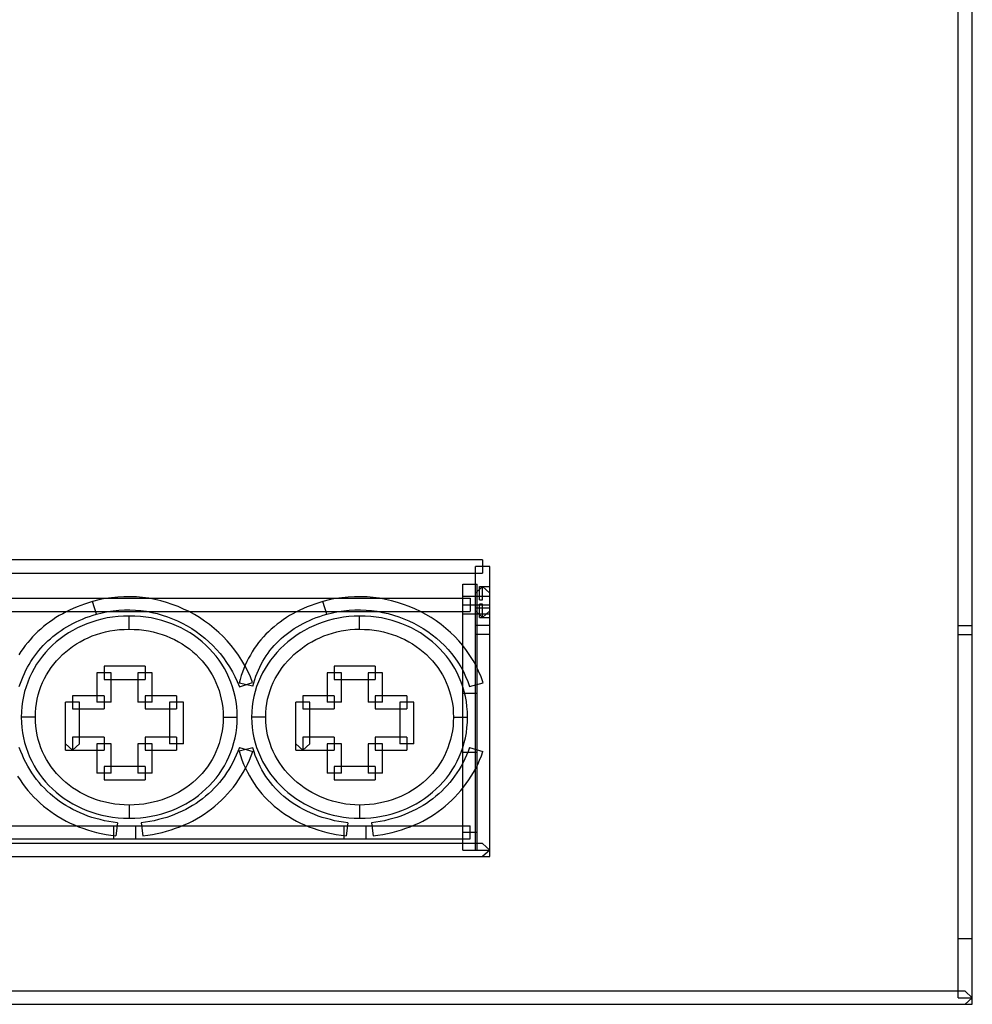
# Model space of a CAD drawing. Extents: x 0 to 175, y -66 to 58.
# Drawn here: x 149 to 175, y -58 to -31 of the extents above; entities that cross this region are included whole.
import ezdxf

# ---------------------------------------------------------------- set-up
doc = ezdxf.new("R2010")
doc.units = 0

msp = doc.modelspace()

# ---------------------------------------------------------------- linework, layer by layer
for p, q in [((174.613, -57.694), (174.613, 57.694)), ((175, -57.875), (175, 57.694)), ((161.58, -45.699), (122.682, -45.699)), ((161.58, -45.699), (161.58, -46.061)), ((122.682, -46.061), (161.58, -46.061)), ((161.388, -53.649), (161.388, -45.881)), ((161.775, -45.881), (161.388, -45.881)), ((161.775, -53.829), (161.775, -45.881)), ((161.042, -53.649), (161.042, -46.366)), ((161.042, -46.366), (161.429, -46.366)), ((161.429, -53.649), (161.429, -46.366)), ((161.58, -46.428), (161.388, -46.608)), ((161.495, -46.789), (161.495, -46.428)), ((161.495, -46.428), (161.775, -46.428)), ((161.58, -46.789), (161.58, -46.428)), ((161.58, -46.428), (161.775, -46.608)), ((123.201, -46.751), (161.236, -46.751)), ((150.675, -46.909), (150.57, -46.947)), ((150.782, -46.873), (150.675, -46.909)), ((150.892, -46.84), (150.782, -46.873)), ((150.894, -46.838), (150.892, -46.84)), ((151.005, -47.186), (150.892, -46.84)), ((151.065, -46.796), (150.894, -46.838)), ((151.238, -46.761), (151.065, -46.796)), ((151.411, -46.735), (151.238, -46.761)), ((151.583, -46.717), (151.411, -46.735)), ((151.754, -46.707), (151.583, -46.717)), ((151.925, -46.707), (151.754, -46.707)), ((152.095, -46.714), (151.925, -46.707)), ((152.264, -46.729), (152.095, -46.714)), ((152.432, -46.751), (152.264, -46.729)), ((152.596, -46.783), (152.432, -46.751)), ((152.761, -46.82), (152.596, -46.783)), ((152.921, -46.866), (152.761, -46.82)), ((153.079, -46.918), (152.921, -46.866)), ((153.236, -46.979), (153.079, -46.918)), ((156.986, -46.909), (156.88, -46.947)), ((157.092, -46.873), (156.986, -46.909)), ((157.202, -46.84), (157.092, -46.873)), ((157.204, -46.838), (157.202, -46.84)), ((157.315, -47.186), (157.202, -46.84)), ((157.376, -46.796), (157.204, -46.838)), ((157.548, -46.761), (157.376, -46.796)), ((157.722, -46.735), (157.548, -46.761)), ((157.897, -46.717), (157.722, -46.735)), ((158.071, -46.707), (157.897, -46.717)), ((158.243, -46.707), (158.071, -46.707)), ((158.415, -46.714), (158.243, -46.707)), ((158.586, -46.729), (158.415, -46.714)), ((158.756, -46.751), (158.586, -46.729)), ((158.924, -46.783), (158.756, -46.751)), ((159.089, -46.82), (158.924, -46.783)), ((159.253, -46.866), (159.089, -46.82)), ((159.414, -46.918), (159.253, -46.866)), ((159.573, -46.977), (159.414, -46.918)), ((161.042, -46.689), (161.775, -46.689)), ((161.042, -46.932), (161.775, -46.932)), ((161.236, -46.751), (161.236, -47.113)), ((161.495, -46.789), (161.58, -46.789)), ((161.495, -47.274), (161.495, -46.913)), ((161.58, -46.913), (161.495, -46.913)), ((161.58, -47.274), (161.58, -46.913)), ((123.201, -47.113), (161.236, -47.113)), ((150.074, -47.175), (149.982, -47.227)), ((150.169, -47.124), (150.074, -47.175)), ((150.265, -47.074), (150.169, -47.124)), ((150.366, -47.031), (150.265, -47.074)), ((150.467, -46.987), (150.366, -47.031)), ((150.57, -46.947), (150.467, -46.987)), ((150.906, -47.216), (151.005, -47.186)), ((151.004, -47.187), (151.157, -47.147)), ((151.005, -47.186), (151.004, -47.187)), ((151.157, -47.147), (151.309, -47.117)), ((151.309, -47.117), (151.462, -47.093)), ((151.462, -47.093), (151.615, -47.078)), ((151.615, -47.078), (151.766, -47.07)), ((151.766, -47.07), (151.918, -47.068)), ((151.918, -47.068), (152.069, -47.074)), ((152.069, -47.074), (152.218, -47.089)), ((152.218, -47.089), (152.367, -47.108)), ((152.367, -47.108), (152.513, -47.136)), ((152.513, -47.136), (152.659, -47.17)), ((152.659, -47.17), (152.801, -47.21)), ((153.388, -47.045), (153.236, -46.979)), ((153.537, -47.117), (153.388, -47.045)), ((153.683, -47.197), (153.537, -47.117)), ((153.825, -47.282), (153.683, -47.197)), ((156.385, -47.175), (156.293, -47.227)), ((156.48, -47.124), (156.385, -47.175)), ((156.577, -47.074), (156.48, -47.124)), ((156.676, -47.031), (156.577, -47.074)), ((156.777, -46.987), (156.676, -47.031)), ((156.88, -46.947), (156.777, -46.987)), ((157.216, -47.216), (157.315, -47.186)), ((157.314, -47.187), (157.467, -47.147)), ((157.315, -47.186), (157.314, -47.187)), ((157.467, -47.147), (157.62, -47.117)), ((157.62, -47.117), (157.774, -47.093)), ((157.774, -47.093), (157.927, -47.078)), ((157.927, -47.078), (158.082, -47.07)), ((158.082, -47.07), (158.236, -47.068)), ((158.236, -47.068), (158.389, -47.074)), ((158.389, -47.074), (158.541, -47.089)), ((158.541, -47.089), (158.692, -47.108)), ((158.692, -47.108), (158.842, -47.136)), ((158.842, -47.136), (158.99, -47.17)), ((158.99, -47.17), (159.136, -47.21)), ((159.727, -47.044), (159.573, -46.977)), ((159.88, -47.117), (159.727, -47.044)), ((160.027, -47.195), (159.88, -47.117)), ((160.171, -47.282), (160.027, -47.195)), ((161.042, -47.175), (161.775, -47.175)), ((161.388, -47.013), (161.775, -47.013)), ((161.388, -47.093), (161.58, -47.274)), ((161.58, -47.274), (161.775, -47.093)), ((149.633, -47.463), (149.552, -47.527)), ((149.717, -47.401), (149.633, -47.463)), ((149.802, -47.34), (149.717, -47.401)), ((149.891, -47.282), (149.802, -47.34)), ((149.982, -47.227), (149.891, -47.282)), ((150.271, -47.486), (150.355, -47.441)), ((150.355, -47.441), (150.44, -47.398)), ((150.44, -47.398), (150.53, -47.358)), ((150.53, -47.358), (150.621, -47.319)), ((150.737, -47.45), (150.606, -47.504)), ((150.621, -47.319), (150.713, -47.282)), ((150.713, -47.282), (150.808, -47.249)), ((150.872, -47.401), (150.737, -47.45)), ((150.808, -47.249), (150.906, -47.216)), ((151.011, -47.358), (150.872, -47.401)), ((151.151, -47.321), (151.011, -47.358)), ((151.296, -47.29), (151.151, -47.321)), ((151.444, -47.267), (151.296, -47.29)), ((151.592, -47.25), (151.444, -47.267)), ((151.745, -47.238), (151.592, -47.25)), ((151.9, -47.237), (151.745, -47.238)), ((152.053, -47.238), (151.9, -47.237)), ((151.9, -47.598), (151.9, -47.237)), ((152.206, -47.25), (152.053, -47.238)), ((152.355, -47.267), (152.206, -47.25)), ((152.502, -47.29), (152.355, -47.267)), ((152.647, -47.321), (152.502, -47.29)), ((152.789, -47.358), (152.647, -47.321)), ((152.926, -47.401), (152.789, -47.358)), ((152.801, -47.21), (152.943, -47.256)), ((153.061, -47.45), (152.926, -47.401)), ((152.943, -47.256), (153.081, -47.311)), ((153.194, -47.504), (153.061, -47.45)), ((153.081, -47.311), (153.219, -47.369)), ((153.219, -47.369), (153.352, -47.434)), ((153.352, -47.434), (153.482, -47.505)), ((153.963, -47.374), (153.825, -47.282)), ((154.098, -47.471), (153.963, -47.374)), ((154.227, -47.576), (154.098, -47.471)), ((155.948, -47.463), (155.867, -47.529)), ((156.03, -47.401), (155.948, -47.463)), ((156.115, -47.34), (156.03, -47.401)), ((156.203, -47.282), (156.115, -47.34)), ((156.293, -47.227), (156.203, -47.282)), ((156.582, -47.486), (156.666, -47.441)), ((156.666, -47.441), (156.752, -47.398)), ((156.752, -47.398), (156.84, -47.358)), ((156.84, -47.358), (156.931, -47.318)), ((156.931, -47.318), (157.023, -47.282)), ((157.083, -47.45), (156.953, -47.504)), ((157.023, -47.282), (157.118, -47.249)), ((157.216, -47.401), (157.083, -47.45)), ((157.118, -47.249), (157.216, -47.216)), ((157.353, -47.358), (157.216, -47.401)), ((157.489, -47.321), (157.353, -47.358)), ((157.631, -47.292), (157.489, -47.321)), ((157.773, -47.267), (157.631, -47.292)), ((157.916, -47.25), (157.773, -47.267)), ((158.062, -47.239), (157.916, -47.25)), ((158.21, -47.237), (158.062, -47.239)), ((158.21, -47.598), (158.21, -47.237)), ((158.364, -47.238), (158.21, -47.237)), ((158.516, -47.25), (158.364, -47.238)), ((158.666, -47.267), (158.516, -47.25)), ((158.812, -47.29), (158.666, -47.267)), ((158.958, -47.321), (158.812, -47.29)), ((159.099, -47.358), (158.958, -47.321)), ((159.236, -47.401), (159.099, -47.358)), ((159.136, -47.21), (159.281, -47.256)), ((159.371, -47.45), (159.236, -47.401)), ((159.281, -47.256), (159.421, -47.311)), ((159.504, -47.504), (159.371, -47.45)), ((159.421, -47.311), (159.56, -47.37)), ((159.56, -47.37), (159.695, -47.435)), ((159.695, -47.435), (159.828, -47.507)), ((160.31, -47.373), (160.171, -47.282)), ((160.445, -47.471), (160.31, -47.373)), ((160.575, -47.576), (160.445, -47.471)), ((161.495, -47.274), (161.775, -47.274)), ((149.323, -47.735), (149.25, -47.808)), ((149.396, -47.664), (149.323, -47.735)), ((149.473, -47.593), (149.396, -47.664)), ((149.552, -47.527), (149.473, -47.593)), ((149.808, -47.799), (149.878, -47.742)), ((149.878, -47.742), (149.953, -47.686)), ((149.953, -47.686), (150.03, -47.633)), ((150.03, -47.633), (150.107, -47.582)), ((150.107, -47.582), (150.187, -47.533)), ((150.234, -47.702), (150.117, -47.778)), ((150.187, -47.533), (150.271, -47.486)), ((150.354, -47.631), (150.234, -47.702)), ((150.478, -47.565), (150.354, -47.631)), ((150.606, -47.504), (150.478, -47.565)), ((150.884, -47.784), (151.001, -47.742)), ((151.001, -47.742), (151.123, -47.705)), ((151.123, -47.705), (151.245, -47.673)), ((151.245, -47.673), (151.371, -47.646)), ((151.371, -47.646), (151.499, -47.627)), ((151.499, -47.627), (151.631, -47.61)), ((151.631, -47.61), (151.763, -47.602)), ((151.763, -47.602), (151.9, -47.598)), ((151.9, -47.598), (152.035, -47.602)), ((152.035, -47.602), (152.168, -47.61)), ((152.168, -47.61), (152.299, -47.627)), ((152.299, -47.627), (152.428, -47.646)), ((152.428, -47.646), (152.553, -47.673)), ((152.553, -47.673), (152.676, -47.705)), ((152.676, -47.705), (152.797, -47.742)), ((152.797, -47.742), (152.914, -47.784)), ((153.321, -47.565), (153.194, -47.504)), ((153.446, -47.631), (153.321, -47.565)), ((153.566, -47.702), (153.446, -47.631)), ((153.482, -47.505), (153.61, -47.582)), ((153.682, -47.778), (153.566, -47.702)), ((153.61, -47.582), (153.733, -47.664)), ((153.733, -47.664), (153.852, -47.752)), ((154.351, -47.684), (154.227, -47.576)), ((154.47, -47.8), (154.351, -47.684)), ((155.643, -47.738), (155.574, -47.811)), ((155.716, -47.667), (155.643, -47.738)), ((155.79, -47.596), (155.716, -47.667)), ((155.867, -47.529), (155.79, -47.596)), ((156.126, -47.797), (156.196, -47.741)), ((156.196, -47.741), (156.27, -47.686)), ((156.27, -47.686), (156.344, -47.633)), ((156.344, -47.633), (156.421, -47.582)), ((156.421, -47.582), (156.501, -47.533)), ((156.582, -47.702), (156.465, -47.778)), ((156.501, -47.533), (156.582, -47.486)), ((156.702, -47.631), (156.582, -47.702)), ((156.825, -47.565), (156.702, -47.631)), ((156.953, -47.504), (156.825, -47.565)), ((157.233, -47.784), (157.347, -47.742)), ((157.347, -47.742), (157.466, -47.704)), ((157.466, -47.704), (157.586, -47.673)), ((157.586, -47.673), (157.708, -47.646)), ((157.708, -47.646), (157.831, -47.627)), ((157.831, -47.627), (157.956, -47.61)), ((157.956, -47.61), (158.083, -47.6)), ((158.083, -47.6), (158.21, -47.598)), ((158.21, -47.598), (158.346, -47.602)), ((158.346, -47.602), (158.479, -47.61)), ((158.479, -47.61), (158.609, -47.627)), ((158.609, -47.627), (158.739, -47.646)), ((158.739, -47.646), (158.864, -47.673)), ((158.864, -47.673), (158.987, -47.705)), ((158.987, -47.705), (159.107, -47.742)), ((159.107, -47.742), (159.225, -47.784)), ((159.632, -47.565), (159.504, -47.504)), ((159.756, -47.631), (159.632, -47.565)), ((159.876, -47.702), (159.756, -47.631)), ((159.828, -47.507), (159.956, -47.582)), ((159.992, -47.778), (159.876, -47.702)), ((159.956, -47.582), (160.081, -47.665)), ((160.081, -47.665), (160.201, -47.752)), ((160.7, -47.684), (160.575, -47.576)), ((160.818, -47.8), (160.7, -47.684)), ((161.775, -47.498), (161.388, -47.498)), ((161.775, -47.741), (161.388, -47.741)), ((174.613, -47.498), (175, -47.498)), ((174.613, -47.741), (175, -47.741)), ((149.116, -47.963), (149.05, -48.043)), ((149.182, -47.886), (149.116, -47.963)), ((149.25, -47.808), (149.182, -47.886)), ((149.541, -48.048), (149.604, -47.982)), ((149.604, -47.982), (149.67, -47.92)), ((149.67, -47.92), (149.738, -47.858)), ((149.738, -47.858), (149.808, -47.799)), ((149.897, -47.946), (149.796, -48.037)), ((150.006, -47.859), (149.897, -47.946)), ((150.117, -47.778), (150.006, -47.859)), ((150.347, -48.069), (150.449, -48.003)), ((150.449, -48.003), (150.552, -47.942)), ((150.552, -47.942), (150.66, -47.884)), ((150.66, -47.884), (150.77, -47.832)), ((150.77, -47.832), (150.884, -47.784)), ((152.914, -47.784), (153.028, -47.832)), ((153.028, -47.832), (153.14, -47.884)), ((153.14, -47.884), (153.247, -47.942)), ((153.247, -47.942), (153.351, -48.003)), ((153.351, -48.003), (153.451, -48.069)), ((153.793, -47.861), (153.682, -47.778)), ((153.901, -47.946), (153.793, -47.861)), ((153.852, -47.752), (153.968, -47.844)), ((154.001, -48.037), (153.901, -47.946)), ((153.968, -47.844), (154.08, -47.942)), ((154.08, -47.942), (154.187, -48.045)), ((154.584, -47.92), (154.47, -47.8)), ((154.693, -48.045), (154.584, -47.92)), ((155.443, -47.967), (155.381, -48.047)), ((155.506, -47.887), (155.443, -47.967)), ((155.574, -47.811), (155.506, -47.887)), ((155.869, -48.045), (155.931, -47.979)), ((155.931, -47.979), (155.993, -47.917)), ((155.993, -47.917), (156.059, -47.855)), ((156.059, -47.855), (156.126, -47.797)), ((156.245, -47.945), (156.14, -48.036)), ((156.352, -47.859), (156.245, -47.945)), ((156.465, -47.778), (156.352, -47.859)), ((156.694, -48.069), (156.796, -48.003)), ((156.796, -48.003), (156.901, -47.942)), ((156.901, -47.942), (157.01, -47.884)), ((157.01, -47.884), (157.12, -47.832)), ((157.12, -47.832), (157.233, -47.784)), ((159.225, -47.784), (159.338, -47.832)), ((159.338, -47.832), (159.45, -47.884)), ((159.45, -47.884), (159.558, -47.942)), ((159.558, -47.942), (159.661, -48.003)), ((159.661, -48.003), (159.761, -48.069)), ((160.103, -47.859), (159.992, -47.778)), ((160.211, -47.946), (160.103, -47.859)), ((160.201, -47.752), (160.317, -47.844)), ((160.313, -48.037), (160.211, -47.946)), ((160.317, -47.844), (160.428, -47.942)), ((160.428, -47.942), (160.535, -48.045)), ((160.933, -47.92), (160.818, -47.8)), ((161.04, -48.047), (160.933, -47.92)), ((148.93, -48.211), (148.874, -48.298)), ((148.989, -48.127), (148.93, -48.211)), ((149.05, -48.043), (148.989, -48.127)), ((149.309, -48.329), (149.364, -48.255)), ((149.364, -48.255), (149.421, -48.185)), ((149.421, -48.185), (149.48, -48.116)), ((149.48, -48.116), (149.541, -48.048)), ((149.605, -48.233), (149.52, -48.339)), ((149.699, -48.134), (149.605, -48.233)), ((149.796, -48.037), (149.699, -48.134)), ((150.07, -48.294), (150.158, -48.215)), ((150.158, -48.215), (150.25, -48.141)), ((150.25, -48.141), (150.347, -48.069)), ((153.451, -48.069), (153.548, -48.139)), ((153.548, -48.139), (153.64, -48.215)), ((153.64, -48.215), (153.73, -48.294)), ((154.1, -48.134), (154.001, -48.037)), ((154.193, -48.233), (154.1, -48.134)), ((154.187, -48.045), (154.289, -48.153)), ((154.28, -48.339), (154.193, -48.233)), ((154.289, -48.153), (154.389, -48.266)), ((154.389, -48.266), (154.481, -48.384)), ((154.796, -48.175), (154.693, -48.045)), ((154.894, -48.311), (154.796, -48.175)), ((155.268, -48.216), (155.217, -48.305)), ((155.324, -48.131), (155.268, -48.216)), ((155.381, -48.047), (155.324, -48.131)), ((155.651, -48.324), (155.703, -48.251)), ((155.703, -48.251), (155.754, -48.181)), ((155.754, -48.181), (155.811, -48.112)), ((155.811, -48.112), (155.869, -48.045)), ((155.947, -48.232), (155.856, -48.336)), ((156.041, -48.131), (155.947, -48.232)), ((156.14, -48.036), (156.041, -48.131)), ((156.411, -48.295), (156.501, -48.216)), ((156.501, -48.216), (156.596, -48.141)), ((156.596, -48.141), (156.694, -48.069)), ((159.761, -48.069), (159.858, -48.141)), ((159.858, -48.141), (159.95, -48.215)), ((159.95, -48.215), (160.04, -48.294)), ((160.411, -48.134), (160.313, -48.037)), ((160.503, -48.233), (160.411, -48.134)), ((160.59, -48.339), (160.503, -48.233)), ((160.535, -48.045), (160.635, -48.153)), ((160.635, -48.153), (160.732, -48.265)), ((160.732, -48.265), (160.821, -48.382)), ((161.14, -48.178), (161.04, -48.047)), ((161.235, -48.316), (161.14, -48.178)), ((149.159, -48.561), (149.206, -48.481)), ((149.206, -48.481), (149.257, -48.402)), ((149.257, -48.402), (149.309, -48.329)), ((149.437, -48.446), (149.361, -48.558)), ((149.52, -48.339), (149.437, -48.446)), ((149.758, -48.648), (149.83, -48.553)), ((149.83, -48.553), (149.906, -48.463)), ((149.906, -48.463), (149.984, -48.378)), ((149.984, -48.378), (150.07, -48.294)), ((153.73, -48.294), (153.814, -48.378)), ((153.814, -48.378), (153.892, -48.463)), ((153.892, -48.463), (153.97, -48.553)), ((153.97, -48.553), (154.04, -48.648)), ((154.361, -48.446), (154.28, -48.339)), ((154.437, -48.558), (154.361, -48.446)), ((154.481, -48.384), (154.566, -48.506)), ((154.566, -48.506), (154.649, -48.631)), ((154.984, -48.452), (154.894, -48.311)), ((155.068, -48.597), (154.984, -48.452)), ((155.122, -48.485), (155.079, -48.579)), ((155.167, -48.393), (155.122, -48.485)), ((155.217, -48.305), (155.167, -48.393)), ((155.473, -48.634), (155.513, -48.553)), ((155.513, -48.553), (155.557, -48.475)), ((155.557, -48.475), (155.603, -48.398)), ((155.603, -48.398), (155.651, -48.324)), ((155.772, -48.442), (155.694, -48.557)), ((155.856, -48.336), (155.772, -48.442)), ((156.09, -48.65), (156.163, -48.555)), ((156.163, -48.555), (156.241, -48.464)), ((156.241, -48.464), (156.323, -48.378)), ((156.323, -48.378), (156.411, -48.295)), ((160.04, -48.294), (160.124, -48.378)), ((160.124, -48.378), (160.204, -48.463)), ((160.204, -48.463), (160.28, -48.553)), ((160.28, -48.553), (160.35, -48.648)), ((160.671, -48.446), (160.59, -48.339)), ((160.748, -48.558), (160.671, -48.446)), ((160.821, -48.382), (160.905, -48.503)), ((160.905, -48.503), (160.982, -48.628)), ((161.321, -48.455), (161.235, -48.316)), ((161.401, -48.601), (161.321, -48.455)), ((148.989, -48.896), (149.028, -48.809)), ((149.028, -48.809), (149.069, -48.725)), ((149.069, -48.725), (149.113, -48.641)), ((149.113, -48.641), (149.159, -48.561)), ((149.226, -48.795), (149.169, -48.918)), ((149.291, -48.675), (149.226, -48.795)), ((149.361, -48.558), (149.291, -48.675)), ((149.632, -48.845), (149.692, -48.744)), ((149.692, -48.744), (149.758, -48.648)), ((151.401, -48.792), (151.014, -48.792)), ((151.014, -48.792), (151.014, -49.601)), ((152.331, -48.612), (151.208, -48.612)), ((151.208, -48.612), (151.208, -48.974)), ((151.401, -49.601), (151.401, -48.792)), ((152.525, -48.792), (152.138, -48.792)), ((152.138, -48.792), (152.138, -49.601)), ((152.331, -48.612), (152.331, -48.974)), ((152.525, -49.601), (152.525, -48.792)), ((154.04, -48.648), (154.106, -48.744)), ((154.106, -48.744), (154.167, -48.845)), ((154.507, -48.675), (154.437, -48.558)), ((154.572, -48.795), (154.507, -48.675)), ((154.63, -48.918), (154.572, -48.795)), ((154.649, -48.631), (154.725, -48.762)), ((154.725, -48.762), (154.795, -48.896)), ((155, -48.773), (154.967, -48.871)), ((155.038, -48.674), (155, -48.773)), ((155.079, -48.579), (155.038, -48.674)), ((155.146, -48.746), (155.068, -48.597)), ((155.217, -48.9), (155.146, -48.746)), ((155.367, -48.886), (155.4, -48.801)), ((155.4, -48.801), (155.436, -48.717)), ((155.436, -48.717), (155.473, -48.634)), ((155.553, -48.792), (155.492, -48.916)), ((155.62, -48.672), (155.553, -48.792)), ((155.694, -48.557), (155.62, -48.672)), ((155.958, -48.849), (156.021, -48.747)), ((156.021, -48.747), (156.09, -48.65)), ((157.712, -48.792), (157.325, -48.792)), ((157.325, -48.792), (157.325, -49.601)), ((158.641, -48.612), (157.518, -48.612)), ((157.518, -48.612), (157.518, -48.974)), ((157.712, -49.601), (157.712, -48.792)), ((158.835, -48.792), (158.448, -48.792)), ((158.448, -48.792), (158.448, -49.601)), ((158.641, -48.612), (158.641, -48.974)), ((158.835, -49.601), (158.835, -48.792)), ((160.35, -48.648), (160.416, -48.744)), ((160.416, -48.744), (160.478, -48.845)), ((160.817, -48.675), (160.748, -48.558)), ((160.883, -48.795), (160.817, -48.675)), ((160.941, -48.918), (160.883, -48.795)), ((160.982, -48.628), (161.053, -48.757)), ((161.053, -48.757), (161.116, -48.89)), ((161.473, -48.751), (161.401, -48.601)), ((161.538, -48.907), (161.473, -48.751)), ((148.886, -49.17), (148.918, -49.076)), ((148.918, -49.076), (148.952, -48.985)), ((148.952, -48.985), (148.989, -48.896)), ((149.116, -49.046), (149.071, -49.174)), ((149.169, -48.918), (149.116, -49.046)), ((149.48, -49.166), (149.525, -49.056)), ((149.525, -49.056), (149.576, -48.951)), ((149.576, -48.951), (149.632, -48.845)), ((151.208, -48.974), (152.331, -48.974)), ((154.167, -48.845), (154.223, -48.951)), ((154.223, -48.951), (154.274, -49.056)), ((154.274, -49.056), (154.318, -49.166)), ((154.683, -49.046), (154.63, -48.918)), ((154.729, -49.174), (154.683, -49.046)), ((154.795, -48.896), (154.858, -49.034)), ((154.858, -49.034), (154.915, -49.175)), ((154.937, -48.972), (154.909, -49.076)), ((155.286, -49.158), (154.909, -49.076)), ((154.915, -49.175), (155.28, -49.057)), ((154.967, -48.871), (154.937, -48.972)), ((155.28, -49.057), (155.217, -48.9)), ((155.286, -49.158), (155.31, -49.065)), ((155.31, -49.065), (155.338, -48.974)), ((155.338, -48.974), (155.367, -48.886)), ((155.437, -49.042), (155.389, -49.171)), ((155.492, -48.916), (155.437, -49.042)), ((155.8, -49.169), (155.846, -49.06)), ((155.846, -49.06), (155.9, -48.952)), ((155.9, -48.952), (155.958, -48.849)), ((157.518, -48.974), (158.641, -48.974)), ((160.478, -48.845), (160.533, -48.951)), ((160.533, -48.951), (160.584, -49.056)), ((160.584, -49.056), (160.628, -49.166)), ((160.993, -49.046), (160.941, -48.918)), ((161.039, -49.174), (160.993, -49.046)), ((161.116, -48.89), (161.173, -49.028)), ((161.173, -49.028), (161.222, -49.169)), ((161.222, -49.169), (161.593, -49.065)), ((161.593, -49.065), (161.538, -48.907)), ((149.031, -49.306), (148.999, -49.443)), ((149.071, -49.174), (149.031, -49.306)), ((149.406, -49.395), (149.44, -49.28)), ((149.44, -49.28), (149.48, -49.166)), ((154.318, -49.166), (154.358, -49.28)), ((154.358, -49.28), (154.393, -49.395)), ((154.767, -49.306), (154.729, -49.174)), ((154.801, -49.443), (154.767, -49.306)), ((155.348, -49.305), (155.313, -49.44)), ((155.389, -49.171), (155.348, -49.305)), ((155.721, -49.396), (155.757, -49.282)), ((155.757, -49.282), (155.8, -49.169)), ((160.628, -49.166), (160.668, -49.28)), ((160.668, -49.28), (160.703, -49.395)), ((161.078, -49.306), (161.039, -49.174)), ((161.429, -49.36), (161.042, -49.36)), ((161.111, -49.443), (161.078, -49.306)), ((148.973, -49.579), (148.955, -49.72)), ((148.999, -49.443), (148.973, -49.579)), ((149.339, -49.756), (149.356, -49.633)), ((149.356, -49.633), (149.378, -49.512)), ((149.378, -49.512), (149.406, -49.395)), ((150.537, -49.601), (150.15, -49.601)), ((150.15, -50.916), (150.15, -49.601)), ((151.208, -49.421), (150.344, -49.421)), ((150.344, -49.421), (150.344, -49.783)), ((150.537, -50.735), (150.537, -49.601)), ((151.401, -49.601), (151.014, -49.601)), ((151.208, -49.421), (151.208, -49.783)), ((152.525, -49.601), (152.138, -49.601)), ((153.195, -49.421), (152.331, -49.421)), ((152.331, -49.421), (152.331, -49.783)), ((153.389, -49.601), (153.002, -49.601)), ((153.002, -49.601), (153.002, -50.735)), ((153.195, -49.421), (153.195, -49.783)), ((153.389, -50.735), (153.389, -49.601)), ((154.393, -49.395), (154.42, -49.512)), ((154.42, -49.512), (154.442, -49.633)), ((154.442, -49.633), (154.46, -49.756)), ((154.825, -49.579), (154.801, -49.443)), ((154.843, -49.72), (154.825, -49.579)), ((155.286, -49.578), (155.266, -49.72)), ((155.313, -49.44), (155.286, -49.578)), ((155.651, -49.756), (155.669, -49.633)), ((155.669, -49.633), (155.691, -49.513)), ((155.691, -49.513), (155.721, -49.396)), ((156.847, -49.601), (156.46, -49.601)), ((156.46, -50.916), (156.46, -49.601)), ((157.518, -49.421), (156.654, -49.421)), ((156.654, -49.421), (156.654, -49.783)), ((156.847, -50.735), (156.847, -49.601)), ((157.712, -49.601), (157.325, -49.601)), ((157.518, -49.421), (157.518, -49.783)), ((158.835, -49.601), (158.448, -49.601)), ((159.507, -49.421), (158.641, -49.421)), ((158.641, -49.421), (158.641, -49.783)), ((159.699, -49.601), (159.312, -49.601)), ((159.312, -49.601), (159.312, -50.735)), ((159.507, -49.421), (159.507, -49.783)), ((159.699, -50.735), (159.699, -49.601)), ((160.703, -49.395), (160.73, -49.512)), ((160.73, -49.512), (160.754, -49.633)), ((160.754, -49.633), (160.77, -49.756)), ((161.137, -49.579), (161.111, -49.443)), ((161.153, -49.72), (161.137, -49.579)), ((148.943, -49.863), (148.94, -50.006)), ((148.955, -49.72), (148.943, -49.863)), ((149.327, -50.006), (149.33, -49.88)), ((149.33, -49.88), (149.339, -49.756)), ((150.344, -49.783), (151.208, -49.783)), ((152.331, -49.783), (153.195, -49.783)), ((154.46, -49.756), (154.468, -49.88)), ((154.468, -49.88), (154.471, -50.006)), ((154.856, -49.863), (154.843, -49.72)), ((154.858, -50.006), (154.856, -49.863)), ((155.254, -49.86), (155.25, -50.006)), ((155.266, -49.72), (155.254, -49.86)), ((155.637, -50.006), (155.641, -49.881)), ((155.641, -49.881), (155.651, -49.756)), ((156.654, -49.783), (157.518, -49.783)), ((158.641, -49.783), (159.507, -49.783)), ((160.77, -49.756), (160.778, -49.88)), ((160.778, -49.88), (160.783, -50.006)), ((161.166, -49.863), (161.153, -49.72)), ((161.17, -50.006), (161.166, -49.863)), ((148.94, -50.006), (148.943, -50.151)), ((149.327, -50.006), (148.94, -50.006)), ((148.943, -50.151), (148.955, -50.293)), ((149.33, -50.135), (149.327, -50.006)), ((149.339, -50.259), (149.33, -50.135)), ((154.468, -50.135), (154.46, -50.259)), ((154.471, -50.006), (154.468, -50.135)), ((154.471, -50.006), (154.858, -50.006)), ((154.843, -50.293), (154.856, -50.151)), ((154.856, -50.151), (154.858, -50.006)), ((155.25, -50.006), (155.254, -50.151)), ((155.637, -50.006), (155.25, -50.006)), ((155.254, -50.151), (155.266, -50.294)), ((155.641, -50.133), (155.637, -50.006)), ((155.651, -50.256), (155.641, -50.133)), ((160.778, -50.135), (160.77, -50.259)), ((160.783, -50.006), (160.778, -50.135)), ((160.783, -50.006), (161.17, -50.006)), ((161.153, -50.293), (161.166, -50.151)), ((161.166, -50.151), (161.17, -50.006)), ((148.955, -50.293), (148.973, -50.434)), ((148.973, -50.434), (148.999, -50.571)), ((149.356, -50.38), (149.339, -50.259)), ((149.378, -50.501), (149.356, -50.38)), ((154.442, -50.38), (154.42, -50.501)), ((154.46, -50.259), (154.442, -50.38)), ((154.801, -50.571), (154.825, -50.434)), ((154.825, -50.434), (154.843, -50.293)), ((155.266, -50.294), (155.286, -50.434)), ((155.286, -50.434), (155.313, -50.573)), ((155.669, -50.38), (155.651, -50.256)), ((155.691, -50.5), (155.669, -50.38)), ((160.754, -50.38), (160.73, -50.501)), ((160.77, -50.259), (160.754, -50.38)), ((161.111, -50.571), (161.137, -50.434)), ((161.137, -50.434), (161.153, -50.293)), ((148.999, -50.571), (149.031, -50.706)), ((149.031, -50.706), (149.071, -50.839)), ((149.406, -50.62), (149.378, -50.501)), ((149.44, -50.734), (149.406, -50.62)), ((151.208, -50.554), (150.344, -50.554)), ((150.344, -50.554), (150.344, -50.916)), ((151.208, -50.554), (151.208, -50.916)), ((153.195, -50.554), (152.331, -50.554)), ((152.331, -50.554), (152.331, -50.916)), ((153.195, -50.554), (153.195, -50.916)), ((154.393, -50.62), (154.358, -50.734)), ((154.42, -50.501), (154.393, -50.62)), ((154.729, -50.839), (154.767, -50.706)), ((154.767, -50.706), (154.801, -50.571)), ((155.313, -50.573), (155.348, -50.709)), ((155.348, -50.709), (155.389, -50.842)), ((155.721, -50.616), (155.691, -50.5)), ((155.757, -50.731), (155.721, -50.616)), ((157.518, -50.554), (156.654, -50.554)), ((156.654, -50.554), (156.654, -50.916)), ((157.518, -50.554), (157.518, -50.916)), ((159.507, -50.554), (158.641, -50.554)), ((158.641, -50.554), (158.641, -50.916)), ((159.507, -50.554), (159.507, -50.916)), ((160.703, -50.62), (160.668, -50.734)), ((160.73, -50.501), (160.703, -50.62)), ((161.039, -50.839), (161.078, -50.706)), ((161.078, -50.706), (161.111, -50.571)), ((148.925, -50.946), (148.885, -50.84)), ((148.969, -51.051), (148.925, -50.946)), ((149.071, -50.839), (149.116, -50.968)), ((149.116, -50.968), (149.169, -51.095)), ((149.48, -50.847), (149.44, -50.734)), ((149.525, -50.957), (149.48, -50.847)), ((149.576, -51.063), (149.525, -50.957)), ((150.344, -50.916), (150.15, -50.735)), ((150.15, -50.916), (151.208, -50.916)), ((150.344, -50.916), (150.537, -50.735)), ((151.401, -50.735), (151.014, -50.735)), ((151.014, -50.735), (151.014, -51.544)), ((151.401, -51.544), (151.401, -50.735)), ((152.525, -50.735), (152.138, -50.735)), ((152.138, -50.735), (152.138, -51.544)), ((152.331, -50.916), (153.195, -50.916)), ((152.525, -51.544), (152.525, -50.735)), ((153.389, -50.735), (153.002, -50.735)), ((154.274, -50.957), (154.223, -51.063)), ((154.318, -50.847), (154.274, -50.957)), ((154.358, -50.734), (154.318, -50.847)), ((154.63, -51.095), (154.683, -50.968)), ((154.683, -50.968), (154.729, -50.839)), ((154.874, -50.946), (154.831, -51.051)), ((154.915, -50.84), (154.874, -50.946)), ((155.284, -50.851), (154.911, -50.942)), ((154.911, -50.942), (154.948, -51.062)), ((154.915, -50.84), (155.281, -50.953)), ((155.237, -51.072), (155.281, -50.953)), ((155.317, -50.957), (155.284, -50.851)), ((155.353, -51.059), (155.317, -50.957)), ((155.389, -50.842), (155.437, -50.971)), ((155.437, -50.971), (155.492, -51.098)), ((155.8, -50.844), (155.757, -50.731)), ((155.846, -50.953), (155.8, -50.844)), ((155.9, -51.061), (155.846, -50.953)), ((156.654, -50.916), (156.46, -50.735)), ((156.46, -50.916), (157.518, -50.916)), ((156.654, -50.916), (156.847, -50.735)), ((157.712, -50.735), (157.325, -50.735)), ((157.325, -50.735), (157.325, -51.544)), ((157.712, -51.544), (157.712, -50.735)), ((158.835, -50.735), (158.448, -50.735)), ((158.448, -50.735), (158.448, -51.544)), ((158.641, -50.916), (159.507, -50.916)), ((158.835, -51.544), (158.835, -50.735)), ((159.699, -50.735), (159.312, -50.735)), ((160.584, -50.957), (160.533, -51.063)), ((160.628, -50.847), (160.584, -50.957)), ((160.668, -50.734), (160.628, -50.847)), ((160.941, -51.095), (160.993, -50.968)), ((160.993, -50.968), (161.039, -50.839)), ((161.429, -50.978), (161.042, -50.978)), ((161.184, -50.946), (161.141, -51.051)), ((161.225, -50.84), (161.184, -50.946)), ((161.225, -50.84), (161.59, -50.953)), ((161.547, -51.072), (161.59, -50.953)), ((149.014, -51.153), (148.969, -51.051)), ((149.065, -51.254), (149.014, -51.153)), ((149.118, -51.35), (149.065, -51.254)), ((149.169, -51.095), (149.226, -51.218)), ((149.226, -51.218), (149.291, -51.338)), ((149.632, -51.167), (149.576, -51.063)), ((149.692, -51.269), (149.632, -51.167)), ((154.167, -51.167), (154.106, -51.269)), ((154.223, -51.063), (154.167, -51.167)), ((154.507, -51.338), (154.572, -51.218)), ((154.572, -51.218), (154.63, -51.095)), ((154.734, -51.254), (154.681, -51.35)), ((154.784, -51.153), (154.734, -51.254)), ((154.831, -51.051), (154.784, -51.153)), ((154.948, -51.062), (154.988, -51.179)), ((154.988, -51.179), (155.033, -51.292)), ((155.137, -51.302), (155.189, -51.187)), ((155.189, -51.187), (155.237, -51.072)), ((155.393, -51.161), (155.353, -51.059)), ((155.437, -51.26), (155.393, -51.161)), ((155.492, -51.098), (155.553, -51.222)), ((155.553, -51.222), (155.62, -51.342)), ((155.958, -51.165), (155.9, -51.061)), ((156.021, -51.265), (155.958, -51.165)), ((160.478, -51.167), (160.416, -51.269)), ((160.533, -51.063), (160.478, -51.167)), ((160.817, -51.338), (160.883, -51.218)), ((160.883, -51.218), (160.941, -51.095)), ((161.044, -51.254), (160.991, -51.35)), ((161.094, -51.153), (161.044, -51.254)), ((161.141, -51.051), (161.094, -51.153)), ((161.447, -51.302), (161.499, -51.187)), ((161.499, -51.187), (161.547, -51.072)), ((149.174, -51.445), (149.118, -51.35)), ((149.233, -51.537), (149.174, -51.445)), ((149.291, -51.338), (149.361, -51.453)), ((149.361, -51.453), (149.437, -51.566)), ((149.758, -51.365), (149.692, -51.269)), ((149.83, -51.459), (149.758, -51.365)), ((149.906, -51.55), (149.83, -51.459)), ((152.331, -51.362), (151.208, -51.362)), ((151.208, -51.362), (151.208, -51.725)), ((152.331, -51.362), (152.331, -51.725)), ((153.97, -51.459), (153.892, -51.55)), ((154.04, -51.365), (153.97, -51.459)), ((154.106, -51.269), (154.04, -51.365)), ((154.361, -51.566), (154.437, -51.453)), ((154.437, -51.453), (154.507, -51.338)), ((154.626, -51.445), (154.566, -51.537)), ((154.681, -51.35), (154.626, -51.445)), ((154.959, -51.626), (155.022, -51.52)), ((155.022, -51.52), (155.082, -51.412)), ((155.033, -51.292), (155.082, -51.405)), ((155.082, -51.412), (155.137, -51.302)), ((155.082, -51.405), (155.135, -51.513)), ((155.135, -51.513), (155.192, -51.619)), ((155.483, -51.357), (155.437, -51.26)), ((155.534, -51.451), (155.483, -51.357)), ((155.587, -51.542), (155.534, -51.451)), ((155.62, -51.342), (155.694, -51.457)), ((155.694, -51.457), (155.772, -51.569)), ((156.09, -51.362), (156.021, -51.265)), ((156.163, -51.457), (156.09, -51.362)), ((156.241, -51.548), (156.163, -51.457)), ((158.641, -51.362), (157.518, -51.362)), ((157.518, -51.362), (157.518, -51.725)), ((158.641, -51.362), (158.641, -51.725)), ((160.28, -51.459), (160.204, -51.55)), ((160.35, -51.365), (160.28, -51.459)), ((160.416, -51.269), (160.35, -51.365)), ((160.671, -51.566), (160.748, -51.453)), ((160.748, -51.453), (160.817, -51.338)), ((160.936, -51.445), (160.876, -51.537)), ((160.991, -51.35), (160.936, -51.445)), ((161.27, -51.626), (161.332, -51.52)), ((161.332, -51.52), (161.392, -51.412)), ((161.392, -51.412), (161.447, -51.302)), ((148.839, -51.626), (148.905, -51.729)), ((148.905, -51.729), (148.974, -51.828)), ((149.295, -51.627), (149.233, -51.537)), ((149.36, -51.712), (149.295, -51.627)), ((149.428, -51.796), (149.36, -51.712)), ((149.437, -51.566), (149.52, -51.675)), ((149.52, -51.675), (149.605, -51.78)), ((149.605, -51.78), (149.699, -51.881)), ((149.984, -51.637), (149.906, -51.55)), ((150.07, -51.719), (149.984, -51.637)), ((150.158, -51.798), (150.07, -51.719)), ((151.401, -51.544), (151.014, -51.544)), ((151.208, -51.725), (152.331, -51.725)), ((152.525, -51.544), (152.138, -51.544)), ((153.73, -51.719), (153.64, -51.798)), ((153.814, -51.637), (153.73, -51.719)), ((153.892, -51.55), (153.814, -51.637)), ((154.1, -51.881), (154.193, -51.78)), ((154.193, -51.78), (154.28, -51.675)), ((154.28, -51.675), (154.361, -51.566)), ((154.438, -51.712), (154.371, -51.798)), ((154.504, -51.627), (154.438, -51.712)), ((154.566, -51.537), (154.504, -51.627)), ((154.824, -51.828), (154.894, -51.729)), ((154.894, -51.729), (154.959, -51.626)), ((155.192, -51.619), (155.254, -51.723)), ((155.254, -51.723), (155.317, -51.824)), ((155.645, -51.631), (155.587, -51.542)), ((155.705, -51.718), (155.645, -51.631)), ((155.769, -51.801), (155.705, -51.718)), ((155.772, -51.569), (155.856, -51.677)), ((155.856, -51.677), (155.947, -51.781)), ((155.947, -51.781), (156.041, -51.882)), ((156.323, -51.635), (156.241, -51.548)), ((156.411, -51.718), (156.323, -51.635)), ((156.501, -51.796), (156.411, -51.718)), ((157.712, -51.544), (157.325, -51.544)), ((157.518, -51.725), (158.641, -51.725)), ((158.835, -51.544), (158.448, -51.544)), ((160.04, -51.719), (159.95, -51.798)), ((160.124, -51.637), (160.04, -51.719)), ((160.204, -51.55), (160.124, -51.637)), ((160.411, -51.881), (160.503, -51.78)), ((160.503, -51.78), (160.59, -51.675)), ((160.59, -51.675), (160.671, -51.566)), ((160.75, -51.712), (160.681, -51.796)), ((160.814, -51.627), (160.75, -51.712)), ((160.876, -51.537), (160.814, -51.627)), ((161.134, -51.828), (161.204, -51.729)), ((161.204, -51.729), (161.27, -51.626)), ((148.974, -51.828), (149.047, -51.926)), ((149.047, -51.926), (149.123, -52.02)), ((149.123, -52.02), (149.203, -52.112)), ((149.498, -51.878), (149.428, -51.796)), ((149.572, -51.956), (149.498, -51.878)), ((149.648, -52.034), (149.572, -51.956)), ((149.728, -52.107), (149.648, -52.034)), ((149.699, -51.881), (149.796, -51.976)), ((149.796, -51.976), (149.897, -52.067)), ((150.25, -51.872), (150.158, -51.798)), ((150.347, -51.944), (150.25, -51.872)), ((150.449, -52.01), (150.347, -51.944)), ((150.552, -52.072), (150.449, -52.01)), ((153.351, -52.01), (153.247, -52.072)), ((153.451, -51.944), (153.351, -52.01)), ((153.548, -51.875), (153.451, -51.944)), ((153.64, -51.798), (153.548, -51.875)), ((153.901, -52.067), (154.001, -51.976)), ((154.001, -51.976), (154.1, -51.881)), ((154.15, -52.034), (154.072, -52.107)), ((154.227, -51.956), (154.15, -52.034)), ((154.3, -51.878), (154.227, -51.956)), ((154.371, -51.798), (154.3, -51.878)), ((154.595, -52.112), (154.675, -52.02)), ((154.675, -52.02), (154.752, -51.926)), ((154.752, -51.926), (154.824, -51.828)), ((155.317, -51.824), (155.386, -51.922)), ((155.386, -51.922), (155.459, -52.017)), ((155.459, -52.017), (155.535, -52.108)), ((155.835, -51.882), (155.769, -51.801)), ((155.906, -51.96), (155.835, -51.882)), ((155.979, -52.035), (155.906, -51.96)), ((156.055, -52.108), (155.979, -52.035)), ((156.041, -51.882), (156.14, -51.977)), ((156.14, -51.977), (156.245, -52.068)), ((156.596, -51.872), (156.501, -51.796)), ((156.694, -51.944), (156.596, -51.872)), ((156.796, -52.01), (156.694, -51.944)), ((156.901, -52.072), (156.796, -52.01)), ((159.661, -52.01), (159.558, -52.072)), ((159.761, -51.944), (159.661, -52.01)), ((159.858, -51.872), (159.761, -51.944)), ((159.95, -51.798), (159.858, -51.872)), ((160.211, -52.067), (160.313, -51.976)), ((160.313, -51.976), (160.411, -51.881)), ((160.46, -52.034), (160.382, -52.107)), ((160.537, -51.956), (160.46, -52.034)), ((160.61, -51.878), (160.537, -51.956)), ((160.681, -51.796), (160.61, -51.878)), ((160.905, -52.112), (160.985, -52.02)), ((160.985, -52.02), (161.062, -51.926)), ((161.062, -51.926), (161.134, -51.828)), ((149.203, -52.112), (149.286, -52.2)), ((149.286, -52.2), (149.371, -52.286)), ((149.371, -52.286), (149.461, -52.368)), ((149.809, -52.177), (149.728, -52.107)), ((149.893, -52.243), (149.809, -52.177)), ((149.98, -52.309), (149.893, -52.243)), ((149.897, -52.067), (150.006, -52.153)), ((150.07, -52.37), (149.98, -52.309)), ((150.006, -52.153), (150.117, -52.235)), ((150.117, -52.235), (150.234, -52.311)), ((150.234, -52.311), (150.354, -52.382)), ((150.66, -52.129), (150.552, -52.072)), ((150.77, -52.182), (150.66, -52.129)), ((150.884, -52.229), (150.77, -52.182)), ((151.001, -52.271), (150.884, -52.229)), ((151.123, -52.309), (151.001, -52.271)), ((151.245, -52.339), (151.123, -52.309)), ((152.676, -52.309), (152.553, -52.339)), ((152.797, -52.271), (152.676, -52.309)), ((152.914, -52.229), (152.797, -52.271)), ((153.028, -52.182), (152.914, -52.229)), ((153.14, -52.129), (153.028, -52.182)), ((153.247, -52.072), (153.14, -52.129)), ((153.446, -52.382), (153.566, -52.311)), ((153.566, -52.311), (153.682, -52.235)), ((153.682, -52.235), (153.793, -52.153)), ((153.818, -52.309), (153.728, -52.37)), ((153.793, -52.153), (153.901, -52.067)), ((153.905, -52.243), (153.818, -52.309)), ((153.99, -52.177), (153.905, -52.243)), ((154.072, -52.107), (153.99, -52.177)), ((154.338, -52.368), (154.427, -52.286)), ((154.427, -52.286), (154.513, -52.2)), ((154.513, -52.2), (154.595, -52.112)), ((155.535, -52.108), (155.615, -52.198)), ((155.615, -52.198), (155.698, -52.283)), ((155.698, -52.283), (155.784, -52.366)), ((156.134, -52.178), (156.055, -52.108)), ((156.216, -52.244), (156.134, -52.178)), ((156.301, -52.309), (156.216, -52.244)), ((156.245, -52.068), (156.352, -52.153)), ((156.389, -52.37), (156.301, -52.309)), ((156.352, -52.153), (156.465, -52.235)), ((156.465, -52.235), (156.582, -52.312)), ((156.582, -52.312), (156.702, -52.382)), ((157.01, -52.129), (156.901, -52.072)), ((157.12, -52.182), (157.01, -52.129)), ((157.233, -52.229), (157.12, -52.182)), ((157.347, -52.272), (157.233, -52.229)), ((157.466, -52.309), (157.347, -52.272)), ((157.586, -52.339), (157.466, -52.309)), ((158.987, -52.309), (158.864, -52.339)), ((159.107, -52.271), (158.987, -52.309)), ((159.225, -52.229), (159.107, -52.271)), ((159.338, -52.182), (159.225, -52.229)), ((159.45, -52.129), (159.338, -52.182)), ((159.558, -52.072), (159.45, -52.129)), ((159.756, -52.382), (159.876, -52.311)), ((159.876, -52.311), (159.992, -52.235)), ((159.992, -52.235), (160.103, -52.153)), ((160.128, -52.309), (160.04, -52.37)), ((160.103, -52.153), (160.211, -52.067)), ((160.215, -52.243), (160.128, -52.309)), ((160.3, -52.177), (160.215, -52.243)), ((160.382, -52.107), (160.3, -52.177)), ((160.648, -52.368), (160.737, -52.286)), ((160.737, -52.286), (160.823, -52.2)), ((160.823, -52.2), (160.905, -52.112)), ((149.461, -52.368), (149.553, -52.448)), ((149.553, -52.448), (149.648, -52.524)), ((149.648, -52.524), (149.746, -52.597)), ((149.746, -52.597), (149.848, -52.666)), ((150.162, -52.428), (150.07, -52.37)), ((150.257, -52.484), (150.162, -52.428)), ((150.354, -52.537), (150.257, -52.484)), ((150.354, -52.382), (150.478, -52.448)), ((150.453, -52.586), (150.354, -52.537)), ((150.555, -52.633), (150.453, -52.586)), ((150.478, -52.448), (150.606, -52.509)), ((150.606, -52.509), (150.737, -52.564)), ((150.737, -52.564), (150.872, -52.612)), ((151.371, -52.367), (151.245, -52.339)), ((151.499, -52.388), (151.371, -52.367)), ((151.631, -52.404), (151.499, -52.388)), ((151.763, -52.411), (151.631, -52.404)), ((151.9, -52.415), (151.763, -52.411)), ((152.035, -52.411), (151.9, -52.415)), ((151.9, -52.415), (151.9, -52.778)), ((152.168, -52.404), (152.035, -52.411)), ((152.299, -52.388), (152.168, -52.404)), ((152.428, -52.367), (152.299, -52.388)), ((152.553, -52.339), (152.428, -52.367)), ((152.926, -52.612), (153.061, -52.564)), ((153.061, -52.564), (153.194, -52.509)), ((153.194, -52.509), (153.321, -52.448)), ((153.345, -52.586), (153.243, -52.633)), ((153.321, -52.448), (153.446, -52.382)), ((153.445, -52.537), (153.345, -52.586)), ((153.542, -52.484), (153.445, -52.537)), ((153.636, -52.428), (153.542, -52.484)), ((153.728, -52.37), (153.636, -52.428)), ((153.952, -52.666), (154.054, -52.597)), ((154.054, -52.597), (154.15, -52.524)), ((154.15, -52.524), (154.245, -52.448)), ((154.245, -52.448), (154.338, -52.368)), ((155.784, -52.366), (155.874, -52.446)), ((155.874, -52.446), (155.968, -52.523)), ((155.968, -52.523), (156.064, -52.596)), ((156.064, -52.596), (156.163, -52.665)), ((156.479, -52.429), (156.389, -52.37)), ((156.573, -52.484), (156.479, -52.429)), ((156.669, -52.537), (156.573, -52.484)), ((156.767, -52.586), (156.669, -52.537)), ((156.702, -52.382), (156.825, -52.448)), ((156.869, -52.633), (156.767, -52.586)), ((156.825, -52.448), (156.953, -52.509)), ((156.953, -52.509), (157.083, -52.564)), ((157.083, -52.564), (157.216, -52.611)), ((157.708, -52.368), (157.586, -52.339)), ((157.831, -52.388), (157.708, -52.368)), ((157.956, -52.404), (157.831, -52.388)), ((158.083, -52.411), (157.956, -52.404)), ((158.21, -52.415), (158.083, -52.411)), ((158.346, -52.411), (158.21, -52.415)), ((158.21, -52.415), (158.21, -52.778)), ((158.479, -52.404), (158.346, -52.411)), ((158.609, -52.388), (158.479, -52.404)), ((158.739, -52.367), (158.609, -52.388)), ((158.864, -52.339), (158.739, -52.367)), ((159.236, -52.612), (159.371, -52.564)), ((159.371, -52.564), (159.504, -52.509)), ((159.504, -52.509), (159.632, -52.448)), ((159.655, -52.586), (159.553, -52.633)), ((159.632, -52.448), (159.756, -52.382)), ((159.755, -52.537), (159.655, -52.586)), ((159.852, -52.484), (159.755, -52.537)), ((159.948, -52.428), (159.852, -52.484)), ((160.04, -52.37), (159.948, -52.428)), ((160.262, -52.666), (160.364, -52.597)), ((160.364, -52.597), (160.462, -52.524)), ((160.462, -52.524), (160.555, -52.448)), ((160.555, -52.448), (160.648, -52.368)), ((149.848, -52.666), (149.951, -52.731)), ((149.951, -52.731), (150.057, -52.794)), ((150.057, -52.794), (150.168, -52.853)), ((150.168, -52.853), (150.279, -52.909)), ((150.661, -52.676), (150.555, -52.633)), ((150.767, -52.716), (150.661, -52.676)), ((150.876, -52.753), (150.767, -52.716)), ((150.872, -52.612), (151.011, -52.655)), ((150.986, -52.786), (150.876, -52.753)), ((151.101, -52.816), (150.986, -52.786)), ((151.011, -52.655), (151.151, -52.691)), ((151.216, -52.844), (151.101, -52.816)), ((151.151, -52.691), (151.296, -52.723)), ((151.335, -52.864), (151.216, -52.844)), ((151.296, -52.723), (151.444, -52.746)), ((151.456, -52.885), (151.335, -52.864)), ((151.444, -52.746), (151.592, -52.764)), ((151.592, -52.764), (151.745, -52.775)), ((151.745, -52.775), (151.9, -52.778)), ((151.9, -52.778), (152.053, -52.775)), ((152.053, -52.775), (152.206, -52.764)), ((152.206, -52.764), (152.355, -52.746)), ((152.465, -52.864), (152.344, -52.885)), ((152.355, -52.746), (152.502, -52.723)), ((152.582, -52.844), (152.465, -52.864)), ((152.502, -52.723), (152.647, -52.691)), ((152.698, -52.816), (152.582, -52.844)), ((152.647, -52.691), (152.789, -52.655)), ((152.812, -52.786), (152.698, -52.816)), ((152.789, -52.655), (152.926, -52.612)), ((152.924, -52.753), (152.812, -52.786)), ((153.033, -52.716), (152.924, -52.753)), ((153.139, -52.676), (153.033, -52.716)), ((153.243, -52.633), (153.139, -52.676)), ((153.519, -52.909), (153.632, -52.853)), ((153.632, -52.853), (153.742, -52.794)), ((153.742, -52.794), (153.848, -52.731)), ((153.848, -52.731), (153.952, -52.666)), ((156.163, -52.665), (156.267, -52.731)), ((156.267, -52.731), (156.372, -52.793)), ((156.372, -52.793), (156.48, -52.853)), ((156.48, -52.853), (156.591, -52.909)), ((156.971, -52.677), (156.869, -52.633)), ((157.078, -52.716), (156.971, -52.677)), ((157.186, -52.753), (157.078, -52.716)), ((157.299, -52.786), (157.186, -52.753)), ((157.216, -52.611), (157.353, -52.655)), ((157.412, -52.816), (157.299, -52.786)), ((157.353, -52.655), (157.489, -52.691)), ((157.526, -52.844), (157.412, -52.816)), ((157.489, -52.691), (157.631, -52.721)), ((157.645, -52.864), (157.526, -52.844)), ((157.631, -52.721), (157.773, -52.746)), ((157.766, -52.885), (157.645, -52.864)), ((157.773, -52.746), (157.916, -52.764)), ((157.916, -52.764), (158.062, -52.774)), ((158.062, -52.774), (158.21, -52.778)), ((158.21, -52.778), (158.364, -52.775)), ((158.364, -52.775), (158.516, -52.764)), ((158.516, -52.764), (158.666, -52.746)), ((158.775, -52.864), (158.654, -52.885)), ((158.666, -52.746), (158.812, -52.723)), ((158.892, -52.844), (158.775, -52.864)), ((158.812, -52.723), (158.958, -52.691)), ((159.008, -52.816), (158.892, -52.844)), ((158.958, -52.691), (159.099, -52.655)), ((159.122, -52.786), (159.008, -52.816)), ((159.099, -52.655), (159.236, -52.612)), ((159.234, -52.753), (159.122, -52.786)), ((159.343, -52.716), (159.234, -52.753)), ((159.449, -52.676), (159.343, -52.716)), ((159.553, -52.633), (159.449, -52.676)), ((159.83, -52.909), (159.942, -52.853)), ((159.942, -52.853), (160.052, -52.794)), ((160.052, -52.794), (160.158, -52.731)), ((160.158, -52.731), (160.262, -52.666)), ((123.201, -52.982), (161.236, -52.982)), ((150.279, -52.909), (150.394, -52.961)), ((150.394, -52.961), (150.511, -53.009)), ((150.511, -53.009), (150.631, -53.053)), ((150.631, -53.053), (150.752, -53.095)), ((150.752, -53.095), (150.877, -53.133)), ((150.877, -53.133), (151.003, -53.166)), ((151.577, -52.902), (151.456, -52.885)), ((151.467, -52.982), (151.467, -53.344)), ((151.577, -52.902), (151.53, -53.26)), ((152.072, -52.982), (152.072, -53.344)), ((152.344, -52.885), (152.222, -52.902)), ((152.222, -52.902), (152.269, -53.26)), ((152.797, -53.166), (152.922, -53.133)), ((152.922, -53.133), (153.046, -53.095)), ((153.046, -53.095), (153.169, -53.053)), ((153.169, -53.053), (153.289, -53.009)), ((153.289, -53.009), (153.406, -52.961)), ((153.406, -52.961), (153.519, -52.909)), ((156.591, -52.909), (156.705, -52.961)), ((156.705, -52.961), (156.822, -53.009)), ((156.822, -53.009), (156.941, -53.053)), ((156.941, -53.053), (157.063, -53.095)), ((157.063, -53.095), (157.186, -53.133)), ((157.186, -53.133), (157.313, -53.166)), ((157.887, -52.902), (157.766, -52.885)), ((157.777, -52.982), (157.777, -53.344)), ((157.887, -52.902), (157.84, -53.26)), ((158.382, -52.982), (158.382, -53.344)), ((158.654, -52.885), (158.532, -52.902)), ((158.532, -52.902), (158.579, -53.26)), ((159.107, -53.166), (159.232, -53.133)), ((159.232, -53.133), (159.358, -53.095)), ((159.358, -53.095), (159.479, -53.053)), ((159.479, -53.053), (159.599, -53.009)), ((159.599, -53.009), (159.716, -52.961)), ((159.716, -52.961), (159.83, -52.909)), ((161.236, -53.344), (161.236, -52.982)), ((123.201, -53.344), (161.236, -53.344)), ((151.003, -53.166), (151.131, -53.195)), ((151.131, -53.195), (151.262, -53.221)), ((151.262, -53.221), (151.395, -53.242)), ((151.395, -53.242), (151.53, -53.26)), ((152.269, -53.26), (152.404, -53.242)), ((152.404, -53.242), (152.536, -53.221)), ((152.536, -53.221), (152.667, -53.195)), ((152.667, -53.195), (152.797, -53.166)), ((157.313, -53.166), (157.441, -53.195)), ((157.441, -53.195), (157.572, -53.221)), ((157.572, -53.221), (157.705, -53.242)), ((157.705, -53.242), (157.84, -53.26)), ((158.579, -53.26), (158.714, -53.242)), ((158.714, -53.242), (158.846, -53.221)), ((158.846, -53.221), (158.977, -53.195)), ((158.977, -53.195), (159.107, -53.166)), ((161.042, -53.162), (161.429, -53.162)), ((161.58, -53.467), (122.682, -53.467)), ((161.042, -53.649), (161.775, -53.649)), ((161.775, -53.649), (161.58, -53.467)), ((161.775, -53.649), (161.58, -53.829)), ((122.488, -53.829), (161.775, -53.829)), ((174.613, -56.075), (175, -56.075)), ((174.807, -57.513), (0.194, -57.513)), ((174.613, -57.694), (175, -57.694)), ((175, -57.694), (174.807, -57.513)), ((175, -57.694), (174.807, -57.875)), ((0.194, -57.875), (175, -57.875))]:
    msp.add_line(p, q)

doc.saveas('drawing.dxf')
